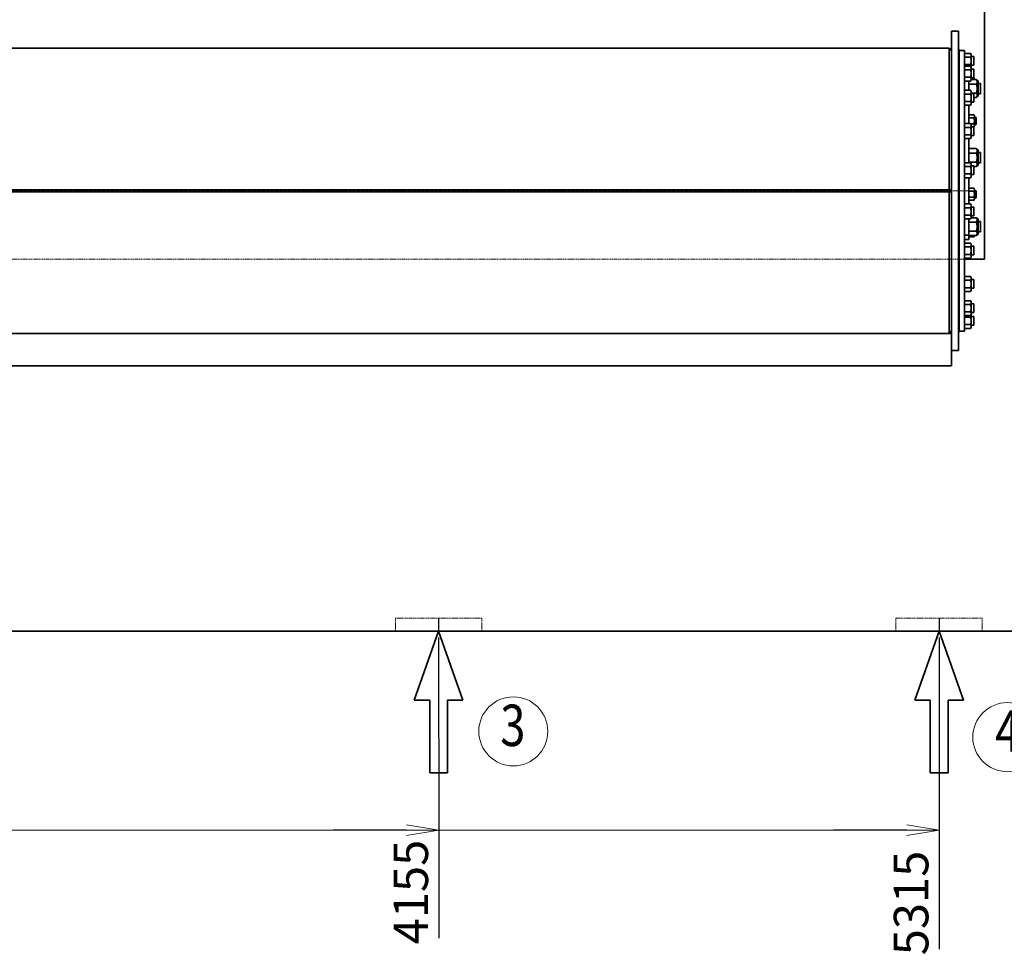
# Model space of a CAD drawing. Extents: x -26663 to -46, y -144 to 44475.
# Drawn here: x -17501 to -15219, y 30575 to 32742 of the extents above; entities that cross this region are included whole.
import ezdxf
from ezdxf import colors
from ezdxf.entities.mleader import LeaderData, LeaderLine
from ezdxf.enums import TextEntityAlignment as Align
from ezdxf.math import Vec2, Vec3

# ---------------------------------------------------------------- set-up
doc = ezdxf.new("R2010")
doc.units = 0
doc.header["$LTSCALE"] = 5
doc.header["$PDMODE"] = 1
doc.linetypes.add('CENTER', pattern=[2, 1.25, -0.25, 0.25, -0.25])
doc.linetypes.add('DASHED', pattern=[0.75, 0.5, -0.25])
doc.layers.get('0').update_dxf_attribs({"color": 255, "linetype": 'CONTINUOUS'})
doc.layers.get('Defpoints').update_dxf_attribs({"color": 251, "linetype": 'CONTINUOUS'})
for name, color, linetype, lineweight in [('CENT001', 213, 'CENTER', 18), ('DASH001', 30, 'DASHED', 18), ('DIM001', 255, 'CONTINUOUS', 18), ('LINE002', 4, 'CONTINUOUS', 35)]:
    doc.layers.add(name, color=color, linetype=linetype, lineweight=lineweight)
doc.styles.add('Dim_std', font='simplex.shx', dxfattribs={"width": 0.8, "bigfont": 'extfont.shx'})
doc.styles.get("Standard").update_dxf_attribs({"font": 'simplex.shx', "width": 0.8, "bigfont": 'extfont.shx'})
doc.dimstyles.new('S1-25', dxfattribs={"dimscale": 25, "dimtxt": 3.2, "dimasz": 3, "dimexe": 1, "dimexo": 0.6, "dimgap": 1, "dimtad": 1, "dimdec": 3, "dimdsep": 46, "dimtxsty": 'Dim_std', "dimblk1": 'OPEN', "dimblk2": 'OPEN', "dimsah": 1, "dimcen": 0, "dimclrd": 256, "dimclre": 256, "dimclrt": 256, "dimadec": 3, "dimazin": 2, "dimtfac": 1, "dimtdec": 3, "dimtmove": 0, "dimatfit": 0, "dimldrblk": 'OPEN', "dimfxl": 1, "dimtfill": 1, "dimtolj": 1, "dimtzin": 0, "dimarcsym": 0})

# ---------------------------------------------------------------- blocks, each defined once
blk = doc.blocks.new('_OPEN')
at = {"color": 0, "linetype": 'ByBlock'}
for p, q in [((-1, 0.167), (0, 0)), ((0, 0), (-1, -0.167)), ((0, 0), (-1, 0))]:
    blk.add_line(p, q, dxfattribs=at)
blk = doc.blocks.new('*D99')
at = {"layer": 'Defpoints', "color": 0, "transparency": 16777216}
for p in [(-20685, 38779.7), (-15370, 31325.9), (-15370, 30827.7)]:
    blk.add_point(p, dxfattribs=at)
at = {"layer": 'DIM001', "lineweight": -2, "transparency": 16777216}
blk.add_line((-15370, 31310.9), (-15370, 30589.4), dxfattribs=at)
at = {"layer": 'DIM001', "transparency": 16777216, "insert": (-15435, 30696.1), "char_height": 80, "attachment_point": 5, "rotation": 90, "style": 'Dim_std', "bg_fill": 3, "box_fill_scale": 1.1, "bg_fill_color": 9, "bg_fill_true_color": 13158600, "bg_fill_transparency": 0}
blk.add_mtext('\\A1;5315', dxfattribs=at)
blk = doc.blocks.new('*D144')
at = {"layer": 'Defpoints', "color": 0, "transparency": 16777216}
for p in [(-20685, 38779.7), (-16530, 31325.9), (-16529.4, 30853.1)]:
    blk.add_point(p, dxfattribs=at)
at = {"layer": 'DIM001', "lineweight": -2, "transparency": 16777216}
for p, q in [((-16530, 31310.9), (-16530, 31153.1)), ((-16530, 31153.1), (-16529.4, 31003.1)), ((-16529.4, 31003.1), (-16529.4, 30614.8))]:
    blk.add_line(p, q, dxfattribs=at)
at = {"layer": 'DIM001', "transparency": 16777216, "insert": (-16594.4, 30721.5), "char_height": 80, "attachment_point": 5, "rotation": 90, "style": 'Dim_std', "bg_fill": 3, "box_fill_scale": 1.1, "bg_fill_color": 9, "bg_fill_true_color": 13158600, "bg_fill_transparency": 0}
blk.add_mtext('\\A1;4155', dxfattribs=at)

msp = doc.modelspace()

# ---------------------------------------------------------------- linework, layer by layer
at = {"layer": 'CENT001'}
msp.add_line((-20108.6335, 32345.8971), (-15284.7554, 32345.8971), dxfattribs=at)
at = {"layer": 'DASH001'}
for p, q in [((-20009.9764, 32187.8971), (-15311.4764, 32187.8971)), ((-15469.9969, 31355.8971), (-15269.9969, 31355.8971)), ((-15469.9969, 31355.8971), (-15469.9969, 31325.8971)), ((-15269.9969, 31355.8971), (-15269.9969, 31325.8971))]:
    msp.add_line(p, q, dxfattribs=at)
at = {"layer": 'Defpoints', "ltscale": 0.5}
msp.add_line((-15369.9511, 31355.8971), (-15369.9511, 31325.8971), dxfattribs=at)
at = {"layer": 'DIM001', "ltscale": 0.5}
msp.add_line((-20684.9809, 30864.8822), (-15369.9603, 30864.8822), dxfattribs=at)
at = {"layer": 'DIM001'}
msp.add_circle((-15212.0182, 31080.2824), 80, dxfattribs=at)
at = {"layer": 'LINE002'}
for p, q in [((-15264.9764, 33658.8971), (-15264.9764, 32187.8971)), ((-15311.4764, 32187.8971), (-15264.9764, 32187.8971)), ((-21869.9764, 31325.8971), (-14809.9569, 31325.8971)), ((-15369.9511, 31325.8971), (-15426.5088, 31166.0577)), ((-15369.9559, 31325.8971), (-15313.3982, 31166.0577)), ((-15426.5088, 31166.0577), (-15390.5203, 31166.0577)), ((-15390.5203, 31166.0577), (-15390.5203, 30997.5576)), ((-15349.3867, 31166.0577), (-15313.3982, 31166.0577)), ((-15349.3867, 31166.0577), (-15349.3867, 30997.5576)), ((-15349.3867, 30997.5576), (-15390.5203, 30997.5576))]:
    msp.add_line(p, q, dxfattribs=at)
at = {"layer": 'LINE002', "extrusion": (0, 1, 0)}
for p, q in [((-15340.9764, 32348.1471), (-15340.9764, 32715.8971)), ((-15340.9764, 32715.8971), (-15324.9764, 32715.8971)), ((-15340.9764, 32348.1471), (-15340.9764, 32715.8971)), ((-15340.9764, 32715.8971), (-15324.9764, 32715.8971)), ((-15340.9764, 32348.1471), (-15340.9764, 32715.8971)), ((-15340.9764, 32715.8971), (-15324.9764, 32715.8971)), ((-15324.9764, 31975.8971), (-15324.9764, 32715.8971)), ((-15324.9764, 31975.8971), (-15324.9764, 32715.8971)), ((-15324.9764, 31975.8971), (-15324.9764, 32715.8971)), ((-15346.9764, 32348.1471), (-15346.9764, 32676.0971)), ((-15340.9764, 32670.0971), (-15346.9764, 32676.0971)), ((-15346.9764, 32348.1471), (-15346.9764, 32676.0971)), ((-15340.9764, 32670.0971), (-15346.9764, 32676.0971)), ((-15323.4764, 32019.1471), (-15323.4764, 32672.6471)), ((-15311.4764, 32670.8971), (-15323.4764, 32670.8971)), ((-15311.4764, 32670.8971), (-15311.4764, 32345.8971)), ((-15311.4764, 32664.4626), (-15297.1048, 32664.4626)), ((-15311.4764, 32655.8023), (-15297.1048, 32655.8023)), ((-15295.4764, 32661.6421), (-15297.1048, 32664.4626)), ((-15295.4764, 32632.6421), (-15295.4764, 32661.6421)), ((-15289.4764, 32657.1421), (-15295.4764, 32657.1421)), ((-15289.4764, 32657.1421), (-15289.4764, 32637.1421)), ((-15311.4764, 32638.4818), (-15297.1048, 32638.4818)), ((-15311.4764, 32634.9746), (-15297.1048, 32634.9746)), ((-15295.4764, 32632.1541), (-15297.1048, 32634.9746)), ((-15295.4764, 32632.6421), (-15295.6172, 32632.3981)), ((-15289.4764, 32637.1421), (-15295.4764, 32637.1421)), ((-15295.4764, 32603.1541), (-15295.4764, 32632.1541)), ((-15311.4764, 32626.3144), (-15297.1048, 32626.3144)), ((-15311.4764, 32608.9939), (-15297.1048, 32608.9939)), ((-15289.4764, 32627.6541), (-15295.4764, 32627.6541)), ((-15289.4764, 32607.6541), (-15295.4764, 32607.6541)), ((-15295.4764, 32606.7535), (-15289.3369, 32606.7535)), ((-15289.4764, 32627.6541), (-15289.4764, 32607.6541)), ((-15287.9764, 32604.3971), (-15289.3369, 32606.7535)), ((-15311.4764, 32600.3336), (-15297.1048, 32600.3336)), ((-15300.9764, 32600.3336), (-15300.9764, 32578.8852)), ((-15300.9764, 32593.2894), (-15283.5841, 32593.2894)), ((-15295.4764, 32603.1541), (-15297.1048, 32600.3336)), ((-15295.4764, 32603.6817), (-15283.5841, 32603.6817)), ((-15287.9764, 32603.6817), (-15287.9764, 32604.3971)), ((-15281.9764, 32600.8971), (-15283.5841, 32603.6817)), ((-15281.9764, 32598.4856), (-15281.9764, 32600.8971)), ((-15281.9764, 32600.8971), (-15279.4764, 32600.8971)), ((-15281.9764, 32582.8971), (-15281.9764, 32598.4856)), ((-15281.9764, 32567.3087), (-15281.9764, 32582.8971)), ((-15279.4764, 32582.8971), (-15279.4764, 32600.8971)), ((-15273.9764, 32594.8971), (-15279.4764, 32594.8971)), ((-15279.4764, 32564.8971), (-15279.4764, 32582.8971)), ((-15273.9764, 32594.8971), (-15273.9764, 32582.8971)), ((-15273.9764, 32582.8971), (-15273.9764, 32570.8971)), ((-15311.4764, 32578.8852), (-15297.1048, 32578.8852)), ((-15311.4764, 32570.2249), (-15297.1048, 32570.2249)), ((-15295.4764, 32576.0647), (-15297.1048, 32578.8852)), ((-15295.4764, 32547.0647), (-15295.4764, 32576.0647)), ((-15295.4764, 32572.5048), (-15283.5841, 32572.5048)), ((-15289.4764, 32571.5647), (-15295.4764, 32571.5647)), ((-15289.4764, 32571.5647), (-15289.4764, 32551.5647)), ((-15289.4764, 32562.1125), (-15283.5841, 32562.1125)), ((-15281.9764, 32564.8971), (-15283.5841, 32562.1125)), ((-15281.9764, 32564.8971), (-15281.9764, 32567.3087)), ((-15281.9764, 32564.8971), (-15279.4764, 32564.8971)), ((-15273.9764, 32570.8971), (-15279.4764, 32570.8971)), ((-15311.4764, 32552.9044), (-15297.1048, 32552.9044)), ((-15311.4764, 32544.2442), (-15297.1048, 32544.2442)), ((-15300.9764, 32544.2442), (-15300.9764, 32501.6847)), ((-15295.4764, 32547.0647), (-15297.1048, 32544.2442)), ((-15289.4764, 32551.5647), (-15295.4764, 32551.5647)), ((-15300.9764, 32521.7535), (-15289.3369, 32521.7535)), ((-15300.9764, 32514.8253), (-15289.3369, 32514.8253)), ((-15287.9764, 32519.3971), (-15289.3369, 32521.7535)), ((-15287.9764, 32496.3971), (-15287.9764, 32519.3971)), ((-15283.9764, 32515.8971), (-15287.9764, 32515.8971)), ((-15283.9764, 32515.8971), (-15283.9764, 32507.8971)), ((-15311.4764, 32501.6847), (-15297.1048, 32501.6847)), ((-15311.4764, 32493.0245), (-15297.1048, 32493.0245)), ((-15295.4764, 32498.8642), (-15297.1048, 32501.6847)), ((-15296.6915, 32500.9689), (-15289.3369, 32500.9689)), ((-15295.4764, 32469.8642), (-15295.4764, 32498.8642)), ((-15289.4764, 32494.3642), (-15295.4764, 32494.3642)), ((-15289.4764, 32494.3642), (-15289.4764, 32474.3642)), ((-15289.4764, 32494.0407), (-15289.3369, 32494.0407)), ((-15287.9764, 32496.3971), (-15289.3369, 32494.0407)), ((-15283.9764, 32499.8971), (-15287.9764, 32499.8971)), ((-15283.9764, 32507.8971), (-15283.9764, 32499.8971)), ((-15311.4764, 32475.704), (-15297.1048, 32475.704)), ((-15295.4764, 32469.8642), (-15297.1048, 32467.0437)), ((-15289.4764, 32474.3642), (-15295.4764, 32474.3642)), ((-15311.4764, 32467.0437), (-15297.1048, 32467.0437)), ((-15300.9764, 32467.0437), (-15300.9764, 32410.9301)), ((-15300.9764, 32443.6817), (-15283.5841, 32443.6817)), ((-15300.9764, 32433.2894), (-15283.5841, 32433.2894)), ((-15281.9764, 32440.8971), (-15283.5841, 32443.6817)), ((-15281.9764, 32438.4856), (-15281.9764, 32440.8971)), ((-15281.9764, 32440.8971), (-15279.4764, 32440.8971)), ((-15281.9764, 32422.8971), (-15281.9764, 32438.4856)), ((-15281.9764, 32407.3087), (-15281.9764, 32422.8971)), ((-15279.4764, 32422.8971), (-15279.4764, 32440.8971)), ((-15273.9764, 32434.8971), (-15279.4764, 32434.8971)), ((-15279.4764, 32404.8971), (-15279.4764, 32422.8971)), ((-15273.9764, 32434.8971), (-15273.9764, 32422.8971)), ((-15273.9764, 32422.8971), (-15273.9764, 32410.8971)), ((-15311.4764, 32410.9301), (-15297.1048, 32410.9301)), ((-15311.4764, 32402.2699), (-15297.1048, 32402.2699)), ((-15300.9764, 32412.5048), (-15283.5841, 32412.5048)), ((-15295.4764, 32408.1096), (-15297.1048, 32410.9301)), ((-15295.4764, 32379.1096), (-15295.4764, 32408.1096)), ((-15289.4764, 32403.6096), (-15295.4764, 32403.6096)), ((-15289.4764, 32403.6096), (-15289.4764, 32383.6096)), ((-15289.4764, 32402.1125), (-15283.5841, 32402.1125)), ((-15281.9764, 32404.8971), (-15283.5841, 32402.1125)), ((-15281.9764, 32404.8971), (-15281.9764, 32407.3087)), ((-15281.9764, 32404.8971), (-15279.4764, 32404.8971)), ((-15273.9764, 32410.8971), (-15279.4764, 32410.8971)), ((-15311.4764, 32384.9494), (-15297.1048, 32384.9494)), ((-15295.4764, 32379.1096), (-15297.1048, 32376.2891)), ((-15289.4764, 32383.6096), (-15295.4764, 32383.6096)), ((-15311.4764, 32376.2891), (-15297.1048, 32376.2891)), ((-15300.9764, 32376.2891), (-15300.9764, 32315.5051)), ((-15346.9764, 32015.6971), (-15346.9764, 32343.6471)), ((-15346.9764, 32015.6971), (-15346.9764, 32343.6471)), ((-15340.9764, 32343.6471), (-15340.9764, 32348.1471)), ((-15340.9764, 31975.904), (-15340.9764, 32343.6471)), ((-15340.9764, 31975.904), (-15340.9764, 32343.6471)), ((-15340.9764, 31975.904), (-15340.9764, 32343.6471)), ((-15311.4764, 32345.8971), (-15311.4764, 32020.8971)), ((-15300.9764, 32351.7535), (-15289.3369, 32351.7535)), ((-15300.9764, 32344.8253), (-15289.3369, 32344.8253)), ((-15287.9764, 32349.3971), (-15289.3369, 32351.7535)), ((-15287.9764, 32326.3971), (-15287.9764, 32349.3971)), ((-15283.9764, 32345.8971), (-15287.9764, 32345.8971)), ((-15283.9764, 32345.8971), (-15283.9764, 32337.8971)), ((-15283.9764, 32337.8971), (-15283.9764, 32329.8971)), ((-15311.4764, 32315.5051), (-15297.1048, 32315.5051)), ((-15300.9764, 32330.9689), (-15289.3369, 32330.9689)), ((-15300.9764, 32324.0407), (-15289.3369, 32324.0407)), ((-15295.4764, 32312.6846), (-15297.1048, 32315.5051)), ((-15295.4764, 32283.6846), (-15295.4764, 32312.6846)), ((-15287.9764, 32326.3971), (-15289.3369, 32324.0407)), ((-15283.9764, 32329.8971), (-15287.9764, 32329.8971)), ((-15311.4764, 32306.8449), (-15297.1048, 32306.8449)), ((-15311.4764, 32289.5244), (-15297.1048, 32289.5244)), ((-15289.4764, 32308.1846), (-15295.4764, 32308.1846)), ((-15289.4764, 32288.1846), (-15295.4764, 32288.1846)), ((-15289.4764, 32308.1846), (-15289.4764, 32288.1846)), ((-15311.4764, 32280.8641), (-15297.1048, 32280.8641)), ((-15300.9764, 32280.8641), (-15300.9764, 32242.8971)), ((-15300.9764, 32273.2894), (-15283.5841, 32273.2894)), ((-15295.4764, 32283.6846), (-15297.1048, 32280.8641)), ((-15295.478, 32283.6817), (-15283.5841, 32283.6817)), ((-15281.9764, 32280.8971), (-15283.5841, 32283.6817)), ((-15281.9764, 32278.4856), (-15281.9764, 32280.8971)), ((-15281.9764, 32280.8971), (-15279.4764, 32280.8971)), ((-15281.9764, 32262.8971), (-15281.9764, 32278.4856)), ((-15281.9764, 32247.3087), (-15281.9764, 32262.8971)), ((-15279.4764, 32262.8971), (-15279.4764, 32280.8971)), ((-15273.9764, 32274.8971), (-15279.4764, 32274.8971)), ((-15279.4764, 32244.8971), (-15279.4764, 32262.8971)), ((-15273.9764, 32274.8971), (-15273.9764, 32262.8971)), ((-15273.9764, 32262.8971), (-15273.9764, 32250.8971)), ((-15300.9764, 32242.8971), (-15311.4764, 32242.8971)), ((-15300.9764, 32252.5048), (-15283.5841, 32252.5048)), ((-15300.9764, 32242.8971), (-15300.9764, 32232.8971)), ((-15300.9764, 32242.1125), (-15283.5841, 32242.1125)), ((-15287.9764, 32241.3971), (-15289.3369, 32239.0407)), ((-15287.9764, 32241.3971), (-15287.9764, 32242.1125)), ((-15281.9764, 32244.8971), (-15283.5841, 32242.1125)), ((-15281.9764, 32244.8971), (-15281.9764, 32247.3087)), ((-15281.9764, 32244.8971), (-15279.4764, 32244.8971)), ((-15273.9764, 32250.8971), (-15279.4764, 32250.8971)), ((-15300.9764, 32232.8971), (-15311.4764, 32232.8971)), ((-15311.4764, 32224.7505), (-15297.1048, 32224.7505)), ((-15300.9764, 32239.0407), (-15289.3369, 32239.0407)), ((-15295.4764, 32221.93), (-15297.1048, 32224.7505)), ((-15295.4764, 32192.93), (-15295.4764, 32221.93)), ((-15289.4764, 32217.43), (-15295.4764, 32217.43)), ((-15289.4764, 32217.43), (-15289.4764, 32197.43)), ((-15311.4764, 32216.0903), (-15297.1048, 32216.0903)), ((-15311.4764, 32198.7698), (-15297.1048, 32198.7698)), ((-15289.4764, 32197.43), (-15295.4764, 32197.43)), ((-15311.4764, 32190.1095), (-15297.1048, 32190.1095)), ((-15295.4764, 32192.93), (-15297.1048, 32190.1095)), ((-15311.4764, 32147.5501), (-15297.1048, 32147.5501)), ((-15311.4764, 32138.8898), (-15297.1048, 32138.8898)), ((-15295.4764, 32144.7295), (-15297.1048, 32147.5501)), ((-15295.4764, 32115.7295), (-15295.4764, 32144.7295)), ((-15289.4764, 32140.2295), (-15295.4764, 32140.2295)), ((-15289.4764, 32140.2295), (-15289.4764, 32120.2295)), ((-15311.4764, 32121.5693), (-15297.1048, 32121.5693)), ((-15311.4764, 32112.909), (-15297.1048, 32112.909)), ((-15295.4764, 32115.7295), (-15297.1048, 32112.909)), ((-15289.4764, 32120.2295), (-15295.4764, 32120.2295)), ((-15311.4764, 32091.4606), (-15297.1048, 32091.4606)), ((-15311.4764, 32082.8004), (-15297.1048, 32082.8004)), ((-15295.4764, 32088.6401), (-15297.1048, 32091.4606)), ((-15295.4764, 32059.6401), (-15295.4764, 32088.6401)), ((-15289.4764, 32084.1401), (-15295.4764, 32084.1401)), ((-15289.4764, 32084.1401), (-15289.4764, 32064.1401)), ((-15311.4764, 32065.4799), (-15297.1048, 32065.4799)), ((-15295.4764, 32059.6401), (-15297.1048, 32056.8196)), ((-15295.4764, 32059.1522), (-15295.6172, 32059.3962)), ((-15289.4764, 32064.1401), (-15295.4764, 32064.1401)), ((-15295.4764, 32030.1522), (-15295.4764, 32059.1522)), ((-15311.4764, 32056.8196), (-15297.1048, 32056.8196)), ((-15311.4764, 32053.3124), (-15297.1048, 32053.3124)), ((-15311.4764, 32035.9919), (-15297.1048, 32035.9919)), ((-15289.4764, 32054.6522), (-15295.4764, 32054.6522)), ((-15289.4764, 32054.6522), (-15289.4764, 32034.6522)), ((-15340.9764, 32021.6971), (-15346.9764, 32015.6971)), ((-15340.9764, 32021.6971), (-15346.9764, 32015.6971)), ((-15311.4764, 32020.8971), (-15323.4764, 32020.8971)), ((-15311.4764, 32027.3317), (-15297.1048, 32027.3317)), ((-15295.4764, 32030.1522), (-15297.1048, 32027.3317)), ((-15289.4764, 32034.6522), (-15295.4764, 32034.6522)), ((-15340.9764, 31940.6971), (-15340.9764, 31975.904)), ((-15340.9764, 31975.8971), (-15324.9764, 31975.8971)), ((-15340.9764, 31975.8971), (-15324.9764, 31975.8971)), ((-15340.9764, 31975.8971), (-15324.9764, 31975.8971))]:
    msp.add_line(p, q, dxfattribs=at)
at = {"layer": 'LINE002'}
for centre, start, end in [((-15324.2264, 32672.6471), 0, 180), ((-15324.2264, 32019.1471), 180, 0)]:
    msp.add_arc(centre, 0.75, start, end, dxfattribs=at)
for points, weights in [([(-15297.1048, 32664.4626), (-15294.6048, 32660.1324), (-15297.1048, 32655.8023)], [1.8237604307, 2.10589715121, 1.8237604307]), ([(-15297.1048, 32655.8023), (-15294.6048, 32647.1421), (-15297.1048, 32638.4818)], [1.8237604307, 2.10589715121, 1.8237604307]), ([(-15297.1048, 32638.4818), (-15295.3804, 32635.4951), (-15295.8904, 32632.8712)], [1.8237604307, 2.00944980772, 1.95071481718]), ([(-15297.1048, 32634.9746), (-15294.6048, 32630.6445), (-15297.1048, 32626.3144)], [1.8237604307, 2.10589715121, 1.8237604307]), ([(-15297.1048, 32626.3144), (-15294.6048, 32617.6541), (-15297.1048, 32608.9939)], [1.8237604307, 2.10589715121, 1.8237604307]), ([(-15297.1048, 32608.9939), (-15294.6048, 32604.6637), (-15297.1048, 32600.3336)], [1.8237604307, 2.10589715121, 1.8237604307]), ([(-15289.3369, 32606.7535), (-15288.3874, 32605.109), (-15288.2798, 32603.6817)], [1.84668783649, 1.97212031516, 1.98740781829]), ([(-15281.9764, 32598.4856), (-15281.9764, 32600.8971), (-15283.5841, 32603.6817)], [1.96225044865, 1.96225064058, 1.82136720504]), ([(-15283.5841, 32593.2894), (-15281.9764, 32596.074), (-15281.9764, 32598.4856)], [1.82136720504, 1.96225025672, 1.96225044865]), ([(-15281.9764, 32582.8971), (-15281.9764, 32587.7202), (-15283.5841, 32593.2894)], [1.96225044865, 1.96225044865, 1.82136720504]), ([(-15283.5841, 32572.5048), (-15281.9764, 32578.074), (-15281.9764, 32582.8971)], [1.82136720504, 1.96225044865, 1.96225044865]), ([(-15297.1048, 32578.8852), (-15294.6048, 32574.5551), (-15297.1048, 32570.2249)], [1.8237604307, 2.10589715121, 1.8237604307]), ([(-15297.1048, 32570.2249), (-15294.6048, 32561.5647), (-15297.1048, 32552.9044)], [1.8237604307, 2.10589715121, 1.8237604307]), ([(-15281.9764, 32567.3087), (-15281.9764, 32569.7202), (-15283.5841, 32572.5048)], [1.96225044865, 1.96225067762, 1.82136720504]), ([(-15283.5841, 32562.1125), (-15281.9764, 32564.8971), (-15281.9764, 32567.3087)], [1.82136720504, 1.96225021968, 1.96225044865]), ([(-15297.1048, 32552.9044), (-15294.6048, 32548.5743), (-15297.1048, 32544.2442)], [1.8237604307, 2.10589715121, 1.8237604307]), ([(-15289.3369, 32521.7535), (-15287.3369, 32518.2894), (-15289.3369, 32514.8253)], [1.84668783649, 2.13237143901, 1.84668783649]), ([(-15289.3369, 32514.8253), (-15287.3369, 32507.8971), (-15289.3369, 32500.9689)], [1.84668783649, 2.13237143901, 1.84668783649]), ([(-15297.1048, 32501.6847), (-15294.6048, 32497.3546), (-15297.1048, 32493.0245)], [1.8237604307, 2.10589715121, 1.8237604307]), ([(-15297.1048, 32493.0245), (-15294.6048, 32484.3642), (-15297.1048, 32475.704)], [1.8237604307, 2.10589715121, 1.8237604307]), ([(-15289.3369, 32500.9689), (-15287.3369, 32497.5048), (-15289.3369, 32494.0407)], [1.84668783649, 2.13237143901, 1.84668783649]), ([(-15297.1048, 32475.704), (-15294.6048, 32471.3738), (-15297.1048, 32467.0437)], [1.8237604307, 2.10589715121, 1.8237604307]), ([(-15281.9764, 32438.4856), (-15281.9764, 32440.8971), (-15283.5841, 32443.6817)], [1.96225044865, 1.96225064058, 1.82136720504]), ([(-15283.5841, 32433.2894), (-15281.9764, 32436.074), (-15281.9764, 32438.4856)], [1.82136720504, 1.96225025672, 1.96225044865]), ([(-15281.9764, 32422.8971), (-15281.9764, 32427.7202), (-15283.5841, 32433.2894)], [1.96225044865, 1.96225044865, 1.82136720504]), ([(-15283.5841, 32412.5048), (-15281.9764, 32418.074), (-15281.9764, 32422.8971)], [1.82136720504, 1.96225044865, 1.96225044865]), ([(-15297.1048, 32410.9301), (-15294.6048, 32406.6), (-15297.1048, 32402.2699)], [1.8237604307, 2.10589715121, 1.8237604307]), ([(-15297.1048, 32402.2699), (-15294.6048, 32393.6096), (-15297.1048, 32384.9494)], [1.8237604307, 2.10589715121, 1.8237604307]), ([(-15281.9764, 32407.3087), (-15281.9764, 32409.7202), (-15283.5841, 32412.5048)], [1.96225044865, 1.96225067762, 1.82136720504]), ([(-15283.5841, 32402.1125), (-15281.9764, 32404.8971), (-15281.9764, 32407.3087)], [1.82136720504, 1.96225021968, 1.96225044865]), ([(-15297.1048, 32384.9494), (-15294.6048, 32380.6192), (-15297.1048, 32376.2891)], [1.8237604307, 2.10589715121, 1.8237604307]), ([(-15289.3369, 32351.7535), (-15287.3369, 32348.2894), (-15289.3369, 32344.8253)], [1.84668783649, 2.13237143901, 1.84668783649]), ([(-15289.3369, 32344.8253), (-15287.3369, 32337.8971), (-15289.3369, 32330.9689)], [1.84668783649, 2.13237143901, 1.84668783649]), ([(-15297.1048, 32315.5051), (-15294.6048, 32311.175), (-15297.1048, 32306.8449)], [1.8237604307, 2.10589715121, 1.8237604307]), ([(-15289.3369, 32330.9689), (-15287.3369, 32327.5048), (-15289.3369, 32324.0407)], [1.84668783649, 2.13237143901, 1.84668783649]), ([(-15297.1048, 32306.8449), (-15294.6048, 32298.1846), (-15297.1048, 32289.5244)], [1.8237604307, 2.10589715121, 1.8237604307]), ([(-15297.1048, 32289.5244), (-15294.6048, 32285.1942), (-15297.1048, 32280.8641)], [1.8237604307, 2.10589715121, 1.8237604307]), ([(-15281.9764, 32278.4856), (-15281.9764, 32280.8971), (-15283.5841, 32283.6817)], [1.96225044865, 1.96225064058, 1.82136720504]), ([(-15283.5841, 32273.2894), (-15281.9764, 32276.074), (-15281.9764, 32278.4856)], [1.82136720504, 1.96225025672, 1.96225044865]), ([(-15281.9764, 32262.8971), (-15281.9764, 32267.7202), (-15283.5841, 32273.2894)], [1.96225044865, 1.96225044865, 1.82136720504]), ([(-15283.5841, 32252.5048), (-15281.9764, 32258.074), (-15281.9764, 32262.8971)], [1.82136720504, 1.96225044865, 1.96225044865]), ([(-15288.2798, 32242.1125), (-15288.3874, 32240.6853), (-15289.3369, 32239.0407)], [1.98740781829, 1.97212031516, 1.84668783649]), ([(-15281.9764, 32247.3087), (-15281.9764, 32249.7202), (-15283.5841, 32252.5048)], [1.96225044865, 1.96225067762, 1.82136720504]), ([(-15283.5841, 32242.1125), (-15281.9764, 32244.8971), (-15281.9764, 32247.3087)], [1.82136720504, 1.96225021968, 1.96225044865]), ([(-15297.1048, 32224.7505), (-15294.6048, 32220.4204), (-15297.1048, 32216.0903)], [1.8237604307, 2.10589715121, 1.8237604307]), ([(-15297.1048, 32216.0903), (-15294.6048, 32207.43), (-15297.1048, 32198.7698)], [1.8237604307, 2.10589715121, 1.8237604307]), ([(-15297.1048, 32198.7698), (-15294.6048, 32194.4396), (-15297.1048, 32190.1095)], [1.8237604307, 2.10589715121, 1.8237604307]), ([(-15297.1048, 32147.5501), (-15294.6048, 32143.2199), (-15297.1048, 32138.8898)], [1.8237604307, 2.10589715121, 1.8237604307]), ([(-15297.1048, 32138.8898), (-15294.6048, 32130.2295), (-15297.1048, 32121.5693)], [1.8237604307, 2.10589715121, 1.8237604307]), ([(-15297.1048, 32121.5693), (-15294.6048, 32117.2392), (-15297.1048, 32112.909)], [1.8237604307, 2.10589715121, 1.8237604307]), ([(-15297.1048, 32091.4606), (-15294.6048, 32087.1305), (-15297.1048, 32082.8004)], [1.8237604307, 2.10589715121, 1.8237604307]), ([(-15297.1048, 32082.8004), (-15294.6048, 32074.1401), (-15297.1048, 32065.4799)], [1.8237604307, 2.10589715121, 1.8237604307]), ([(-15297.1048, 32065.4799), (-15294.6048, 32061.1497), (-15297.1048, 32056.8196)], [1.8237604307, 2.10589715121, 1.8237604307]), ([(-15295.8904, 32058.9231), (-15295.3804, 32056.2991), (-15297.1048, 32053.3124)], [1.95071481718, 2.00944980772, 1.8237604307]), ([(-15297.1048, 32053.3124), (-15294.6048, 32044.6522), (-15297.1048, 32035.9919)], [1.8237604307, 2.10589715121, 1.8237604307]), ([(-15297.1048, 32035.9919), (-15294.6048, 32031.6618), (-15297.1048, 32027.3317)], [1.8237604307, 2.10589715121, 1.8237604307])]:
    msp.add_rational_spline(points, weights, degree=2, dxfattribs=at)

# ---------------------------------------------------------------- texts
at = {"layer": 'DIM001', "style": 'Dim_std', "width": 0.8}
msp.add_text('4', height=96, dxfattribs=at).set_placement((-15211.314, 31081.8605), align=Align.MIDDLE)

# ---------------------------------------------------------------- leaders
at = {"layer": 'DIM001'}
ml = msp.add_multileader_mtext('Standard', dxfattribs=at)
ml.set_content('')
ml.set_leader_properties()
ml.set_arrow_properties(name='OPEN')
ml.build(insert=Vec2(0, 0))
ml.multileader.update_dxf_attribs({"has_dogleg": 0, "text_right_attachment_type": 6, "dogleg_length": 0.36, "arrow_head_size": 75, "scale": 25})
ctx = ml.context
ctx.base_point, ctx.scale, ctx.char_height, ctx.arrow_head_size, ctx.landing_gap_size, ctx.plane_origin = Vec3(-15614.745, 30864.8822), 25, 100, 75, 50, Vec3(-15369.9511, 30864.8822)
ctx.right_attachment = 6
notes = []
notes.append((ctx, [(0, (1, 1, 0), (-15605.745, 30864.8822), (-1, 0), 9, [(0, [(-15369.9511, 30864.8822)], 0, [])])]))
ctx.mtext, ml.multileader.dxf.content_type = None, 0
for ctx, leaders in notes:
    for number, flags, end, landing, length, lines in leaders:
        leader = LeaderData()
        leader.index, (leader.has_last_leader_line, leader.has_dogleg_vector, leader.attachment_direction) = number, flags
        leader.last_leader_point, leader.dogleg_vector, leader.dogleg_length = Vec3(end), Vec3(landing), length
        for number, points, colour, breaks in lines:
            line = LeaderLine()
            line.index, line.vertices, line.color, line.breaks = number, Vec3.list(points), colors.encode_raw_color(colour), breaks
            leader.lines.append(line)
        ctx.leaders.append(leader)

# ---------------------------------------------------------------- next in the draw order: dimensions: what is measured, and where the dimension line sits
dim = msp.add_ordinate_dim(feature_location=(-15369.9511, 31325.8971), offset=(0, -498.1543), dtype=1, origin=(-20684.9808, 38779.7106), dimstyle='S1-25', override={"dimdec": 1}, dxfattribs=at)
dim.commit()
dim.dimension.update_dxf_attribs({"geometry": '*D99', "text_midpoint": (-15434.9511, 30696.0761)})

# ---------------------------------------------------------------- next in the draw order: linework, layer by layer
at = {"layer": 'DASH001'}
for p, q in [((-16630.0061, 31355.8971), (-16430.0061, 31355.8971)), ((-16630.0061, 31355.8971), (-16630.0061, 31325.8971)), ((-16430.0061, 31355.8971), (-16430.0061, 31325.8971))]:
    msp.add_line(p, q, dxfattribs=at)
at = {"layer": 'Defpoints', "ltscale": 0.5}
msp.add_line((-16529.9603, 31355.8971), (-16529.9603, 31325.8971), dxfattribs=at)
at = {"layer": 'DIM001'}
msp.add_circle((-16356.7803, 31093.7182), 80, dxfattribs=at)
at = {"layer": 'LINE002'}
for p, q in [((-16529.9555, 31325.8971), (-16586.5133, 31166.0578)), ((-16529.9603, 31325.8971), (-16473.4026, 31166.0578)), ((-16586.5133, 31166.0578), (-16550.5247, 31166.0578)), ((-16550.5247, 31166.0578), (-16550.5247, 30997.5576)), ((-16509.3911, 31166.0578), (-16473.4026, 31166.0578)), ((-16509.3911, 31166.0578), (-16509.3911, 30997.5576)), ((-16509.3911, 30997.5576), (-16550.5247, 30997.5576))]:
    msp.add_line(p, q, dxfattribs=at)

# ---------------------------------------------------------------- next in the draw order: texts
at = {"layer": 'DIM001', "style": 'Dim_std', "width": 0.8}
msp.add_text('3', height=96, dxfattribs=at).set_placement((-16357.7993, 31095.2962), align=Align.MIDDLE)

# ---------------------------------------------------------------- next in the draw order: dimensions: what is measured, and where the dimension line sits
at = {"layer": 'DIM001'}
dim = msp.add_ordinate_dim(feature_location=(-16529.9603, 31325.8971), offset=(0.5784, -472.7722), dtype=1, origin=(-20684.9808, 38779.7106), dimstyle='S1-25', override={"dimdec": 1}, dxfattribs=at)
dim.commit()
dim.dimension.update_dxf_attribs({"geometry": '*D144', "text_midpoint": (-16594.382, 30721.4582)})

# ---------------------------------------------------------------- next in the draw order: linework, layer by layer
at = {"layer": 'LINE002', "extrusion": (0, 1, 0)}
for p, q in [((-15346.9764, 32676.0971), (-20020.9764, 32676.0971)), ((-15346.9764, 32676.0971), (-20020.9764, 32676.0971)), ((-20038.9764, 32348.1471), (-15340.9764, 32348.1471)), ((-20038.9764, 32343.6471), (-15340.9764, 32343.6471)), ((-20020.9764, 32015.6971), (-15340.9764, 32015.6971)), ((-20038.9764, 31940.6971), (-15340.9764, 31940.6971))]:
    msp.add_line(p, q, dxfattribs=at)

# ---------------------------------------------------------------- next in the draw order: leaders
at = {"layer": 'DIM001'}
ml = msp.add_multileader_mtext('Standard', dxfattribs=at)
ml.set_content('')
ml.set_leader_properties()
ml.set_arrow_properties(name='OPEN')
ml.build(insert=Vec2(0, 0))
ml.multileader.update_dxf_attribs({"has_dogleg": 0, "text_right_attachment_type": 6, "dogleg_length": 0.36, "arrow_head_size": 75, "scale": 25})
ctx = ml.context
ctx.base_point, ctx.scale, ctx.char_height, ctx.arrow_head_size, ctx.landing_gap_size, ctx.plane_origin = Vec3(-16774.1759, 30864.8822), 25, 100, 75, 50, Vec3(-16529.382, 30864.8822)
ctx.right_attachment = 6
notes = []
notes.append((ctx, [(0, (1, 1, 0), (-16765.1759, 30864.8822), (-1, 0), 9, [(0, [(-16529.382, 30864.8822)], 0, [])])]))
ctx.mtext, ml.multileader.dxf.content_type = None, 0
for ctx, leaders in notes:
    for number, flags, end, landing, length, lines in leaders:
        leader = LeaderData()
        leader.index, (leader.has_last_leader_line, leader.has_dogleg_vector, leader.attachment_direction) = number, flags
        leader.last_leader_point, leader.dogleg_vector, leader.dogleg_length = Vec3(end), Vec3(landing), length
        for number, points, colour, breaks in lines:
            line = LeaderLine()
            line.index, line.vertices, line.color, line.breaks = number, Vec3.list(points), colors.encode_raw_color(colour), breaks
            leader.lines.append(line)
        ctx.leaders.append(leader)

doc.saveas('drawing.dxf')
